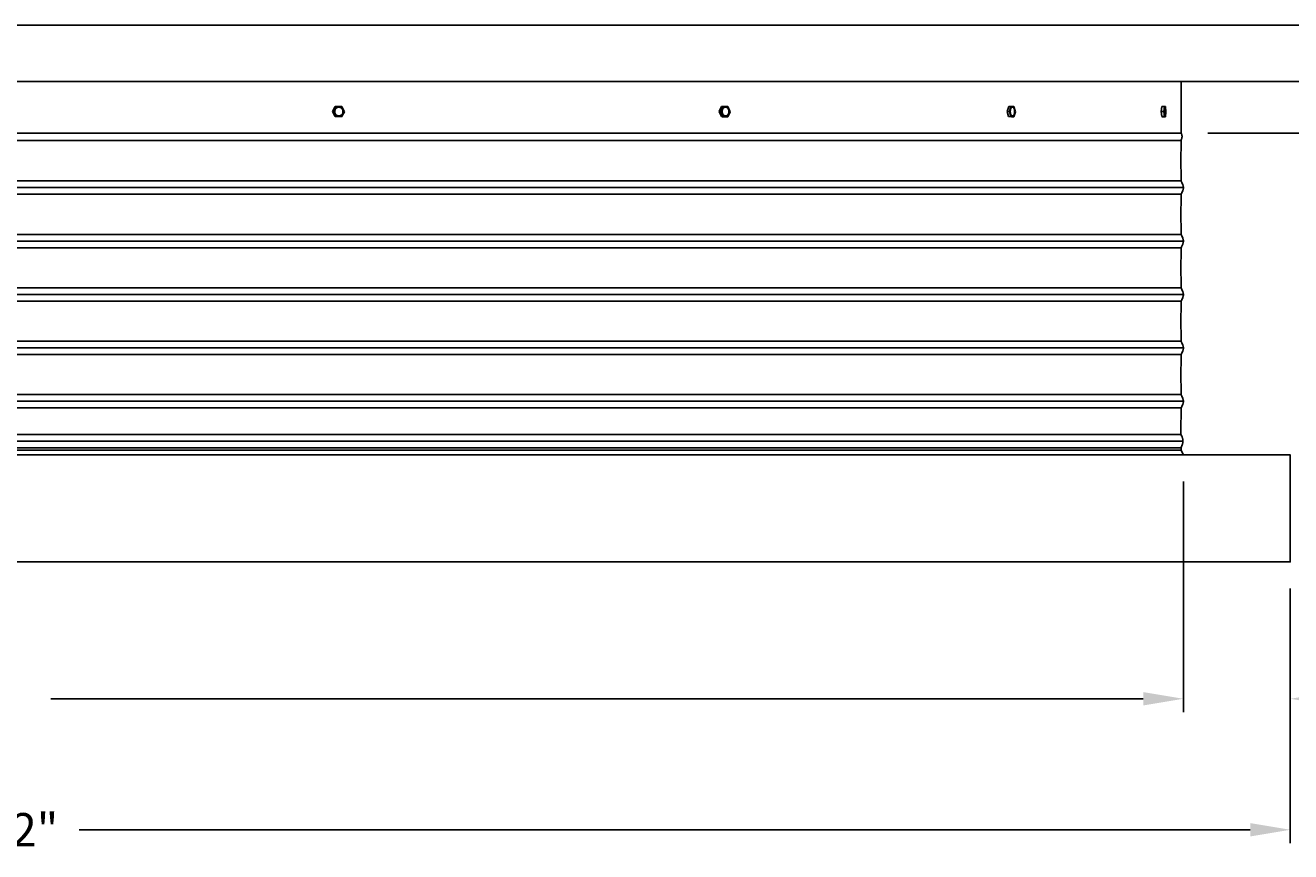
# Model space of a CAD drawing. Units: inches. Extents: x -23 to 158, y -7 to 26.
# Drawn here: x 122 to 146, y -7 to 8 of the extents above; entities that cross this region are included whole.
import ezdxf

# ---------------------------------------------------------------- set-up
doc = ezdxf.new("R2010")
doc.units = ezdxf.units.IN
doc.header["$MEASUREMENT"] = 0
doc.layers.add('Aura Vent', color=250, linetype='Continuous')
doc.layers.add('Dimension (ANSI)', color=5, linetype='Continuous')
doc.styles.add('Arial', font='arial.ttf')
doc.dimstyles.new('Dimensions', dxfattribs={"dimtxt": 0.15625, "dimasz": 0.1875, "dimexe": 0.0625, "dimexo": 0.125, "dimgap": 0.09, "dimtad": 0, "dimtih": 1, "dimtoh": 1, "dimzin": 0, "dimdsep": 46, "dimlunit": 5, "dimtxsty": 'Arial', "dimcen": 0, "dimadec": 0, "dimazin": 0, "dimtfac": 1, "dimtofl": 0, "dimtmove": 0, "dimatfit": 3, "dimfxl": 1, "dimfrac": 2, "dimtolj": 1, "dimtzin": 0, "dimarcsym": 0})

# ---------------------------------------------------------------- blocks, each defined once
blk = doc.blocks.new('*D12')
at = {"layer": 'Defpoints', "color": 0, "transparency": 16777216}
for p in [(143.923, 24.083), (150.645, 24.083), (143.918, 6.067)]:
    blk.add_point(p, dxfattribs=at)
at = {"layer": 'Dimension (ANSI)', "color": 0, "lineweight": -2, "transparency": 16777216}
for p, q in [((144.423, 24.083), (150.895, 24.083)), ((150.645, 23.333), (150.645, 16.796)), ((150.645, 6.817), (150.645, 13.354)), ((144.418, 6.067), (150.895, 6.067))]:
    blk.add_line(p, q, dxfattribs=at)
at = {"layer": 'Dimension (ANSI)', "color": 0, "transparency": 16777216}
for points in [[(150.52, 23.333), (150.77, 23.333), (150.645, 24.083)], [(150.52, 6.817), (150.77, 6.817), (150.645, 6.067)]]:
    blk.add_solid(points, dxfattribs=at)
at = {"layer": 'Dimension (ANSI)', "color": 0, "transparency": 16777216, "insert": (150.645, 15.075), "char_height": 0.625, "attachment_point": 5, "style": 'Arial'}
blk.add_mtext('\\A1;Head\\PHeight\\P18"', dxfattribs=at)
blk = doc.blocks.new('*D13')
at = {"layer": 'Defpoints', "color": 0, "transparency": 16777216}
for p in [(143.918, 6.067), (145.961, 0.044), (150.645, 0.044)]:
    blk.add_point(p, dxfattribs=at)
at = {"layer": 'Dimension (ANSI)', "color": 0, "lineweight": -2, "transparency": 16777216}
for p, q in [((144.418, 6.067), (150.895, 6.067)), ((150.645, 5.317), (150.645, 4.782)), ((150.645, 0.794), (150.645, 1.33)), ((146.461, 0.044), (150.895, 0.044))]:
    blk.add_line(p, q, dxfattribs=at)
at = {"layer": 'Dimension (ANSI)', "color": 0, "transparency": 16777216}
for points in [[(150.52, 5.317), (150.77, 5.317), (150.645, 6.067)], [(150.52, 0.794), (150.77, 0.794), (150.645, 0.044)]]:
    blk.add_solid(points, dxfattribs=at)
at = {"layer": 'Dimension (ANSI)', "color": 0, "transparency": 16777216, "insert": (150.645, 3.056), "char_height": 0.625, "attachment_point": 5, "style": 'Arial'}
blk.add_mtext('\\A1;Collar\\PHeight\\P6"', dxfattribs=at)
blk = doc.blocks.new('*D14')
at = {"layer": 'Defpoints', "color": 0, "transparency": 16777216}
for p in [(143.923, 24.083), (156.447, 24.083), (145.961, -1.96)]:
    blk.add_point(p, dxfattribs=at)
at = {"layer": 'Dimension (ANSI)', "color": 0, "lineweight": -2, "transparency": 16777216}
for p, q in [((144.423, 24.083), (156.697, 24.083)), ((156.447, 23.333), (156.447, 12.788)), ((156.447, -1.21), (156.447, 9.335)), ((146.461, -1.96), (156.697, -1.96))]:
    blk.add_line(p, q, dxfattribs=at)
at = {"layer": 'Dimension (ANSI)', "color": 0, "transparency": 16777216}
for points in [[(156.322, 23.333), (156.572, 23.333), (156.447, 24.083)], [(156.322, -1.21), (156.572, -1.21), (156.447, -1.96)]]:
    blk.add_solid(points, dxfattribs=at)
at = {"layer": 'Dimension (ANSI)', "color": 0, "transparency": 16777216, "insert": (156.447, 11.061), "char_height": 0.625, "attachment_point": 5, "style": 'Arial'}
blk.add_mtext('\\A1;Overall\\PHeight\\P26"', dxfattribs=at)
blk = doc.blocks.new('*D36')
at = {"layer": 'Defpoints', "color": 0, "transparency": 16777216}
for p in [(143.961, 0.044), (145.961, -1.958), (143.961, -4.521)]:
    blk.add_point(p, dxfattribs=at)
at = {"layer": 'Dimension (ANSI)', "color": 0, "lineweight": -2, "transparency": 16777216}
for p, q in [((143.961, -0.456), (143.961, -4.771)), ((145.961, -2.458), (145.961, -4.771)), ((143.211, -4.521), (142.461, -4.521)), ((146.711, -4.521), (147.461, -4.521))]:
    blk.add_line(p, q, dxfattribs=at)
at = {"layer": 'Dimension (ANSI)', "color": 0, "transparency": 16777216}
for points in [[(143.211, -4.396), (143.211, -4.646), (143.961, -4.521)], [(146.711, -4.396), (146.711, -4.646), (145.961, -4.521)]]:
    blk.add_solid(points, dxfattribs=at)
at = {"layer": 'Dimension (ANSI)', "color": 0, "transparency": 16777216, "insert": (150.055, -4.521), "char_height": 0.625, "width": 4.6875, "attachment_point": 5, "style": 'Arial'}
blk.add_mtext('\\A1;Flashing  2"', dxfattribs=at)
blk = doc.blocks.new('*D37')
at = {"layer": 'Defpoints', "color": 0, "transparency": 16777216}
for p in [(95.876, 0.044), (143.961, 0.044), (143.961, -4.521)]:
    blk.add_point(p, dxfattribs=at)
at = {"layer": 'Dimension (ANSI)', "color": 0, "lineweight": -2, "transparency": 16777216}
for p, q in [((95.876, -0.456), (95.876, -4.771)), ((143.961, -0.456), (143.961, -4.771)), ((96.626, -4.521), (117.066, -4.521)), ((143.211, -4.521), (122.771, -4.521))]:
    blk.add_line(p, q, dxfattribs=at)
at = {"layer": 'Dimension (ANSI)', "color": 0, "transparency": 16777216}
for points in [[(96.626, -4.396), (96.626, -4.646), (95.876, -4.521)], [(143.211, -4.396), (143.211, -4.646), (143.961, -4.521)]]:
    blk.add_solid(points, dxfattribs=at)
at = {"layer": 'Dimension (ANSI)', "color": 0, "transparency": 16777216, "insert": (119.918, -4.521), "char_height": 0.625, "width": 5.10097, "attachment_point": 5, "style": 'Arial'}
blk.add_mtext('\\A1;Opening  48"', dxfattribs=at)
blk = doc.blocks.new('*D38')
at = {"layer": 'Defpoints', "color": 0, "transparency": 16777216}
for p in [(93.876, -1.96), (145.961, -1.96), (145.961, -6.972)]:
    blk.add_point(p, dxfattribs=at)
at = {"layer": 'Dimension (ANSI)', "color": 0, "lineweight": -2, "transparency": 16777216}
for p, q in [((93.876, -2.46), (93.876, -7.222)), ((145.961, -2.46), (145.961, -7.222)), ((94.626, -6.972), (116.535, -6.972)), ((145.211, -6.972), (123.302, -6.972))]:
    blk.add_line(p, q, dxfattribs=at)
at = {"layer": 'Dimension (ANSI)', "color": 0, "transparency": 16777216}
for points in [[(94.626, -6.847), (94.626, -7.097), (93.876, -6.972)], [(145.211, -6.847), (145.211, -7.097), (145.961, -6.972)]]:
    blk.add_solid(points, dxfattribs=at)
at = {"layer": 'Dimension (ANSI)', "color": 0, "transparency": 16777216, "insert": (119.919, -6.972), "char_height": 0.625, "width": 6.18994, "attachment_point": 5, "style": 'Arial'}
blk.add_mtext('\\A1;CMF Width  52"', dxfattribs=at)

msp = doc.modelspace()

# ---------------------------------------------------------------- linework, layer by layer
at = {"layer": 'Aura Vent'}
for p, q in [((143.953, 0.302), (95.882, 0.302)), ((143.916, 0.427), (95.919, 0.427)), ((143.919, 0.177), (95.916, 0.177)), ((143.918, 0.132), (95.917, 0.132))]:
    msp.add_line(p, q, dxfattribs=at)
for points in [[(92.943, 8.083), (146.892, 8.083)], [(95.917, 7.029), (146.865, 7.029)], [(143.917, 6.067), (143.917, 7.029)], [(128.038, 6.471), (128.092, 6.565)], [(128.056, 6.471), (128.038, 6.471)], [(128.088, 6.374), (128.038, 6.471)], [(128.056, 6.472), (128.109, 6.565)], [(128.105, 6.374), (128.056, 6.471)], [(128.11, 6.566), (128.092, 6.565)], [(128.11, 6.566), (128.213, 6.563)], [(128.263, 6.465), (128.209, 6.371)], [(128.213, 6.563), (128.263, 6.465)], [(135.277, 6.471), (135.321, 6.565)], [(135.31, 6.471), (135.277, 6.471)], [(135.318, 6.374), (135.277, 6.471)], [(135.31, 6.471), (135.353, 6.566)], [(135.35, 6.374), (135.31, 6.471)], [(135.353, 6.566), (135.321, 6.565)], [(135.353, 6.566), (135.438, 6.563)], [(135.478, 6.465), (135.435, 6.371)], [(135.438, 6.563), (135.478, 6.465)], [(140.664, 6.471), (140.692, 6.565)], [(140.707, 6.471), (140.664, 6.471)], [(140.691, 6.374), (140.664, 6.471)], [(140.735, 6.566), (140.692, 6.565)], [(140.707, 6.472), (140.735, 6.565)], [(140.734, 6.374), (140.707, 6.471)], [(140.735, 6.566), (140.79, 6.563)], [(140.817, 6.465), (140.789, 6.371)], [(140.79, 6.563), (140.817, 6.465)], [(143.548, 6.471), (143.557, 6.565)], [(143.558, 6.374), (143.548, 6.471)], [(143.597, 6.471), (143.548, 6.471)], [(143.607, 6.566), (143.557, 6.565)], [(143.597, 6.471), (143.607, 6.566)], [(143.607, 6.374), (143.597, 6.471)], [(143.607, 6.566), (143.625, 6.563)], [(143.625, 6.563), (143.635, 6.465)], [(143.635, 6.465), (143.626, 6.371)], [(128.105, 6.374), (128.088, 6.374)], [(128.209, 6.371), (128.105, 6.374)], [(128.178, 6.389), (128.18, 6.39), (128.181, 6.39)], [(135.35, 6.374), (135.318, 6.374)], [(135.402, 6.371), (135.333, 6.373)], [(135.435, 6.371), (135.35, 6.374)], [(135.396, 6.387), (135.397, 6.387), (135.398, 6.387), (135.4, 6.387), (135.401, 6.387)], [(135.435, 6.371), (135.402, 6.371)], [(140.734, 6.374), (140.691, 6.374)], [(140.745, 6.371), (140.691, 6.374)], [(140.789, 6.371), (140.734, 6.374)], [(140.789, 6.371), (140.745, 6.371)], [(143.607, 6.374), (143.558, 6.374)], [(143.576, 6.371), (143.56, 6.373)], [(143.626, 6.371), (143.576, 6.371)], [(143.626, 6.371), (143.607, 6.374)], [(143.917, 6.067), (119.918, 6.067)], [(143.919, 5.93), (119.918, 5.93)], [(143.962, 1.04), (143.962, 1.042), (143.962, 1.044), (143.962, 1.046), (143.962, 1.048), (143.962, 1.05), (143.962, 1.052), (143.961, 1.054), (143.961, 1.056), (143.961, 1.058), (143.961, 1.06), (143.96, 1.063), (143.96, 1.065), (143.959, 1.069), (143.957, 1.074), (143.956, 1.078), (143.954, 1.083), (143.953, 1.088), (143.949, 1.098), (143.931, 1.141), (143.927, 1.151), (143.925, 1.156), (143.924, 1.16), (143.923, 1.162), (143.922, 1.165), (143.922, 1.167), (143.921, 1.169), (143.92, 1.172), (143.92, 1.175), (143.919, 1.178), (143.919, 1.182), (143.919, 1.186), (143.918, 1.19), (143.918, 1.201), (143.917, 1.232), (143.916, 1.544), (143.917, 1.856), (143.918, 1.887), (143.918, 1.898), (143.919, 1.902), (143.919, 1.906), (143.919, 1.91), (143.92, 1.913), (143.92, 1.916), (143.921, 1.919), (143.922, 1.921), (143.922, 1.923), (143.923, 1.926), (143.924, 1.928), (143.925, 1.932), (143.927, 1.937), (143.931, 1.947), (143.949, 1.99), (143.953, 2), (143.954, 2.005), (143.956, 2.01), (143.957, 2.014), (143.959, 2.019), (143.96, 2.023), (143.96, 2.025), (143.961, 2.028), (143.961, 2.03), (143.961, 2.032), (143.961, 2.034), (143.962, 2.036), (143.962, 2.038), (143.962, 2.04), (143.962, 2.042), (143.962, 2.044), (143.962, 2.046), (143.962, 2.048), (143.962, 2.05), (143.962, 2.052), (143.961, 2.054), (143.961, 2.056), (143.961, 2.058), (143.961, 2.06), (143.96, 2.063), (143.96, 2.065), (143.959, 2.069), (143.957, 2.074), (143.956, 2.078), (143.954, 2.083), (143.953, 2.088), (143.949, 2.098), (143.931, 2.141), (143.927, 2.151), (143.925, 2.156), (143.924, 2.16), (143.923, 2.162), (143.922, 2.165), (143.922, 2.167), (143.921, 2.169), (143.92, 2.172), (143.92, 2.175), (143.919, 2.178), (143.919, 2.182), (143.919, 2.186), (143.918, 2.19), (143.918, 2.201), (143.917, 2.232), (143.916, 2.544), (143.917, 2.856), (143.918, 2.887), (143.918, 2.898), (143.919, 2.902), (143.919, 2.906), (143.919, 2.91), (143.92, 2.913), (143.92, 2.916), (143.921, 2.919), (143.922, 2.921), (143.922, 2.923), (143.923, 2.926), (143.924, 2.928), (143.925, 2.932), (143.927, 2.937), (143.931, 2.947), (143.949, 2.99), (143.953, 3), (143.954, 3.005), (143.956, 3.01), (143.957, 3.014), (143.959, 3.019), (143.96, 3.023), (143.96, 3.025), (143.961, 3.028), (143.961, 3.03), (143.961, 3.032), (143.961, 3.034), (143.962, 3.036), (143.962, 3.038), (143.962, 3.04), (143.962, 3.042), (143.962, 3.044), (143.962, 3.046), (143.962, 3.048), (143.962, 3.05), (143.962, 3.052), (143.961, 3.054), (143.961, 3.056), (143.961, 3.058), (143.961, 3.06), (143.96, 3.063), (143.96, 3.065), (143.959, 3.069), (143.957, 3.074), (143.956, 3.078), (143.954, 3.083), (143.953, 3.088), (143.949, 3.098), (143.931, 3.141), (143.927, 3.151), (143.925, 3.156), (143.924, 3.16), (143.923, 3.162), (143.922, 3.165), (143.922, 3.167), (143.921, 3.169), (143.92, 3.172), (143.92, 3.175), (143.919, 3.178), (143.919, 3.182), (143.919, 3.186), (143.918, 3.19), (143.918, 3.201), (143.917, 3.232), (143.916, 3.544), (143.917, 3.856), (143.918, 3.887), (143.918, 3.898), (143.919, 3.902), (143.919, 3.906), (143.919, 3.91), (143.92, 3.913), (143.92, 3.916), (143.921, 3.919), (143.922, 3.921), (143.922, 3.923), (143.923, 3.926), (143.924, 3.928), (143.925, 3.932), (143.927, 3.937), (143.931, 3.947), (143.949, 3.99), (143.953, 4), (143.954, 4.005), (143.956, 4.01), (143.957, 4.014), (143.959, 4.019), (143.96, 4.023), (143.96, 4.025), (143.961, 4.028), (143.961, 4.03), (143.961, 4.032), (143.961, 4.034), (143.962, 4.036), (143.962, 4.038), (143.962, 4.04), (143.962, 4.042), (143.962, 4.044), (143.962, 4.046), (143.962, 4.048), (143.962, 4.05), (143.962, 4.052), (143.961, 4.054), (143.961, 4.056), (143.961, 4.058), (143.961, 4.06), (143.96, 4.063), (143.96, 4.065), (143.959, 4.069), (143.957, 4.074), (143.956, 4.078), (143.954, 4.083), (143.953, 4.088), (143.949, 4.098), (143.931, 4.141), (143.927, 4.151), (143.925, 4.156), (143.924, 4.16), (143.923, 4.162), (143.922, 4.165), (143.922, 4.167), (143.921, 4.169), (143.92, 4.172), (143.92, 4.175), (143.919, 4.178), (143.919, 4.182), (143.919, 4.186), (143.918, 4.19), (143.918, 4.201), (143.917, 4.232), (143.916, 4.544), (143.917, 4.856), (143.918, 4.887), (143.918, 4.898), (143.919, 4.902), (143.919, 4.906), (143.919, 4.91), (143.92, 4.913), (143.92, 4.916), (143.921, 4.919), (143.922, 4.921), (143.922, 4.923), (143.923, 4.926), (143.924, 4.928), (143.925, 4.932), (143.927, 4.937), (143.931, 4.947), (143.949, 4.99), (143.953, 5), (143.954, 5.005), (143.956, 5.01), (143.957, 5.014), (143.959, 5.019), (143.96, 5.023), (143.96, 5.025), (143.961, 5.028), (143.961, 5.03), (143.961, 5.032), (143.961, 5.034), (143.962, 5.036), (143.962, 5.038), (143.962, 5.04), (143.962, 5.042), (143.962, 5.044), (143.962, 5.046), (143.962, 5.048), (143.962, 5.05), (143.962, 5.052), (143.961, 5.054), (143.961, 5.056), (143.961, 5.058), (143.961, 5.06), (143.96, 5.063), (143.96, 5.065), (143.959, 5.069), (143.957, 5.074), (143.956, 5.078), (143.954, 5.083), (143.953, 5.088), (143.949, 5.098), (143.931, 5.141), (143.927, 5.151), (143.925, 5.156), (143.924, 5.16), (143.923, 5.162), (143.922, 5.165), (143.922, 5.167), (143.921, 5.169), (143.92, 5.172), (143.92, 5.175), (143.919, 5.178), (143.919, 5.182), (143.919, 5.186), (143.918, 5.19), (143.918, 5.201), (143.917, 5.232), (143.916, 5.544), (143.916, 5.564), (143.917, 5.876), (143.918, 5.907), (143.918, 5.918), (143.919, 5.922), (143.919, 5.927), (143.919, 5.93), (143.92, 5.933), (143.92, 5.936), (143.921, 5.939), (143.922, 5.941), (143.922, 5.944), (143.923, 5.946), (143.924, 5.948), (143.928, 5.959), (143.93, 5.965), (143.931, 5.968), (143.932, 5.971), (143.933, 5.974), (143.934, 5.977), (143.934, 5.98), (143.935, 5.983), (143.935, 5.987), (143.936, 5.99), (143.936, 5.991), (143.936, 5.993), (143.936, 5.995), (143.936, 5.997), (143.936, 5.998), (143.936, 6), (143.936, 6.002), (143.936, 6.004), (143.936, 6.006), (143.936, 6.007), (143.936, 6.009), (143.936, 6.011), (143.936, 6.013), (143.935, 6.015), (143.935, 6.017), (143.935, 6.019), (143.934, 6.023), (143.933, 6.028), (143.932, 6.032), (143.93, 6.037), (143.929, 6.041), (143.927, 6.046), (143.925, 6.051), (143.923, 6.056), (143.92, 6.062), (143.917, 6.067)], [(143.962, 5.046), (95.873, 5.046)], [(143.921, 5.171), (95.914, 5.171)], [(143.922, 4.921), (95.913, 4.921)], [(143.962, 4.046), (95.873, 4.046)], [(143.921, 4.171), (95.914, 4.171)], [(143.922, 3.921), (95.913, 3.921)], [(143.921, 3.171), (95.914, 3.171)], [(143.962, 3.046), (95.873, 3.046)], [(143.922, 2.921), (95.913, 2.921)], [(143.921, 2.171), (95.914, 2.171)], [(143.962, 2.046), (95.873, 2.046)], [(143.922, 1.921), (95.913, 1.921)], [(143.962, 1.046), (95.873, 1.046)], [(143.921, 1.171), (95.914, 1.171)], [(143.96, 0.048), (143.919, 0.129), (143.919, 0.13), (143.919, 0.13), (143.918, 0.131), (143.918, 0.131), (143.918, 0.132), (143.918, 0.132), (143.918, 0.133), (143.918, 0.133), (143.918, 0.133), (143.918, 0.134), (143.918, 0.134), (143.918, 0.134), (143.918, 0.134), (143.918, 0.134), (143.918, 0.135), (143.918, 0.135), (143.917, 0.135), (143.917, 0.136), (143.917, 0.137), (143.917, 0.163), (143.918, 0.167), (143.918, 0.168), (143.918, 0.17), (143.918, 0.17), (143.918, 0.171), (143.918, 0.172), (143.918, 0.173), (143.918, 0.173), (143.918, 0.174), (143.918, 0.174), (143.919, 0.175), (143.919, 0.176), (143.919, 0.177), (143.92, 0.179), (143.938, 0.23), (143.943, 0.243), (143.944, 0.25), (143.946, 0.257), (143.948, 0.263), (143.949, 0.269), (143.95, 0.275), (143.951, 0.282), (143.952, 0.288), (143.953, 0.291), (143.953, 0.294), (143.953, 0.297), (143.953, 0.301), (143.953, 0.304), (143.953, 0.307), (143.953, 0.31), (143.953, 0.314), (143.953, 0.317), (143.953, 0.32), (143.952, 0.323), (143.952, 0.327), (143.952, 0.33), (143.951, 0.333), (143.95, 0.336), (143.95, 0.339), (143.948, 0.346), (143.947, 0.352), (143.945, 0.358), (143.943, 0.364), (143.941, 0.37), (143.938, 0.376), (143.936, 0.382), (143.932, 0.391), (143.922, 0.41), (143.918, 0.42), (143.917, 0.421), (143.917, 0.422), (143.917, 0.422), (143.917, 0.423), (143.917, 0.423), (143.916, 0.424), (143.916, 0.424), (143.916, 0.425), (143.916, 0.425), (143.916, 0.425), (143.916, 0.426), (143.916, 0.426), (143.916, 0.426), (143.916, 0.426), (143.916, 0.427), (143.916, 0.428), (143.916, 0.429), (143.916, 0.544), (143.917, 0.856), (143.918, 0.887), (143.918, 0.898), (143.919, 0.902), (143.919, 0.906), (143.919, 0.91), (143.92, 0.913), (143.92, 0.916), (143.921, 0.919), (143.922, 0.921), (143.922, 0.923), (143.923, 0.926), (143.924, 0.928), (143.925, 0.932), (143.927, 0.937), (143.931, 0.947), (143.949, 0.99), (143.953, 1), (143.954, 1.005), (143.956, 1.01), (143.957, 1.014), (143.959, 1.019), (143.96, 1.023), (143.96, 1.025), (143.961, 1.028), (143.961, 1.03), (143.961, 1.032), (143.961, 1.034), (143.962, 1.036), (143.962, 1.038), (143.962, 1.04), (143.962, 1.04)], [(143.922, 0.921), (95.913, 0.921)]]:
    msp.add_lwpolyline(points, dxfattribs=at)
for points in [[(128.083, 6.461), (128.082, 6.463), (128.082, 6.465), (128.082, 6.467), (128.082, 6.469), (128.082, 6.47), (128.082, 6.472), (128.082, 6.474), (128.082, 6.476), (128.082, 6.478), (128.083, 6.48), (128.083, 6.482), (128.083, 6.484), (128.084, 6.485), (128.084, 6.487), (128.084, 6.489), (128.085, 6.491), (128.085, 6.493), (128.086, 6.495), (128.087, 6.497), (128.087, 6.499), (128.088, 6.501), (128.089, 6.503), (128.09, 6.504), (128.091, 6.506), (128.091, 6.508), (128.092, 6.51), (128.093, 6.512), (128.095, 6.513), (128.096, 6.515), (128.097, 6.517), (128.098, 6.519), (128.099, 6.52), (128.101, 6.522), (128.102, 6.523), (128.103, 6.525), (128.105, 6.526), (128.106, 6.528), (128.108, 6.529), (128.109, 6.531), (128.111, 6.532), (128.112, 6.533), (128.114, 6.534), (128.116, 6.536), (128.117, 6.537), (128.119, 6.538), (128.121, 6.539), (128.122, 6.54), (128.124, 6.541), (128.126, 6.542), (128.128, 6.543), (128.129, 6.544), (128.131, 6.544), (128.133, 6.545), (128.135, 6.546), (128.136, 6.546), (128.138, 6.547), (128.14, 6.548), (128.142, 6.548), (128.144, 6.549), (128.145, 6.549), (128.147, 6.549), (128.149, 6.55), (128.151, 6.55), (128.153, 6.55), (128.154, 6.55), (128.156, 6.55), (128.158, 6.55), (128.16, 6.55), (128.162, 6.55), (128.164, 6.55), (128.166, 6.55), (128.168, 6.55), (128.17, 6.549), (128.172, 6.549), (128.174, 6.549), (128.176, 6.548), (128.178, 6.548), (128.179, 6.547), (128.181, 6.547), (128.183, 6.546), (128.185, 6.545), (128.187, 6.545), (128.189, 6.544), (128.19, 6.543), (128.192, 6.542), (128.194, 6.541), (128.196, 6.54), (128.197, 6.539), (128.199, 6.538), (128.201, 6.537), (128.202, 6.536), (128.204, 6.535), (128.205, 6.534), (128.207, 6.533), (128.208, 6.531), (128.21, 6.53), (128.211, 6.529), (128.213, 6.528), (128.214, 6.526), (128.215, 6.525), (128.217, 6.523), (128.218, 6.522), (128.219, 6.52), (128.22, 6.519), (128.221, 6.517), (128.223, 6.516), (128.224, 6.514), (128.225, 6.512), (128.226, 6.511), (128.227, 6.509), (128.228, 6.507), (128.228, 6.505), (128.229, 6.504), (128.23, 6.502), (128.231, 6.5), (128.231, 6.498), (128.232, 6.496), (128.233, 6.494), (128.233, 6.493), (128.234, 6.491), (128.234, 6.489), (128.235, 6.487), (128.235, 6.485), (128.235, 6.483), (128.236, 6.481), (128.236, 6.479), (128.236, 6.477), (128.236, 6.475), (128.236, 6.474), (128.236, 6.472), (128.236, 6.47), (128.236, 6.468), (128.237, 6.466), (128.236, 6.465), (128.236, 6.463), (128.236, 6.461), (128.236, 6.459), (128.236, 6.457), (128.236, 6.455), (128.235, 6.453), (128.235, 6.451), (128.235, 6.449), (128.234, 6.448), (128.234, 6.446), (128.233, 6.444), (128.233, 6.442), (128.232, 6.44), (128.231, 6.438), (128.231, 6.436), (128.23, 6.434), (128.229, 6.432), (128.228, 6.431), (128.227, 6.429), (128.226, 6.427), (128.225, 6.425), (128.224, 6.423), (128.223, 6.422), (128.222, 6.42), (128.221, 6.418), (128.219, 6.417), (128.218, 6.415), (128.217, 6.414), (128.215, 6.412), (128.214, 6.411), (128.212, 6.409), (128.211, 6.408), (128.209, 6.406), (128.208, 6.405), (128.206, 6.404), (128.205, 6.402), (128.203, 6.401), (128.201, 6.4), (128.2, 6.399), (128.198, 6.398), (128.196, 6.397), (128.195, 6.396), (128.193, 6.395), (128.191, 6.394), (128.189, 6.393), (128.188, 6.392), (128.186, 6.392), (128.184, 6.391), (128.182, 6.39), (128.18, 6.39), (128.179, 6.389), (128.177, 6.389), (128.175, 6.388), (128.173, 6.388), (128.171, 6.387), (128.17, 6.387), (128.168, 6.387), (128.166, 6.387), (128.164, 6.387), (128.162, 6.387), (128.16, 6.387), (128.158, 6.387), (128.157, 6.387), (128.155, 6.387), (128.153, 6.387), (128.151, 6.387), (128.149, 6.388), (128.147, 6.388), (128.145, 6.388), (128.143, 6.389), (128.141, 6.389), (128.139, 6.39), (128.137, 6.39), (128.135, 6.391), (128.134, 6.392), (128.132, 6.392), (128.13, 6.393), (128.128, 6.394), (128.126, 6.395), (128.125, 6.396), (128.123, 6.397), (128.121, 6.398), (128.12, 6.399), (128.118, 6.4), (128.116, 6.401), (128.115, 6.402), (128.113, 6.403), (128.112, 6.404), (128.11, 6.405), (128.109, 6.407), (128.107, 6.408), (128.106, 6.409), (128.105, 6.411), (128.103, 6.412), (128.102, 6.413), (128.101, 6.415), (128.1, 6.416), (128.098, 6.418), (128.097, 6.42), (128.096, 6.421), (128.095, 6.423), (128.094, 6.424), (128.093, 6.426), (128.092, 6.428), (128.091, 6.43), (128.09, 6.431), (128.089, 6.433), (128.089, 6.435), (128.088, 6.437), (128.087, 6.439), (128.087, 6.441), (128.086, 6.442), (128.085, 6.444), (128.085, 6.446), (128.084, 6.448), (128.084, 6.45), (128.084, 6.452), (128.083, 6.454), (128.083, 6.456), (128.083, 6.458), (128.083, 6.46)], [(135.332, 6.461), (135.332, 6.465), (135.331, 6.469), (135.331, 6.471), (135.332, 6.473), (135.332, 6.474), (135.332, 6.476), (135.332, 6.478), (135.332, 6.48), (135.332, 6.482), (135.333, 6.484), (135.333, 6.486), (135.333, 6.488), (135.334, 6.49), (135.334, 6.492), (135.334, 6.494), (135.335, 6.496), (135.335, 6.498), (135.336, 6.5), (135.337, 6.502), (135.337, 6.504), (135.338, 6.505), (135.339, 6.507), (135.34, 6.509), (135.34, 6.511), (135.341, 6.513), (135.342, 6.515), (135.343, 6.516), (135.344, 6.518), (135.345, 6.52), (135.346, 6.521), (135.347, 6.523), (135.348, 6.524), (135.349, 6.526), (135.35, 6.527), (135.352, 6.529), (135.353, 6.53), (135.354, 6.532), (135.355, 6.533), (135.356, 6.534), (135.358, 6.536), (135.359, 6.537), (135.36, 6.538), (135.362, 6.539), (135.363, 6.54), (135.364, 6.541), (135.366, 6.542), (135.367, 6.543), (135.369, 6.544), (135.37, 6.544), (135.371, 6.545), (135.373, 6.546), (135.374, 6.546), (135.376, 6.547), (135.377, 6.548), (135.379, 6.548), (135.38, 6.548), (135.381, 6.549), (135.383, 6.549), (135.384, 6.55), (135.386, 6.55), (135.387, 6.55), (135.388, 6.55), (135.39, 6.55), (135.391, 6.55), (135.393, 6.55), (135.394, 6.55), (135.395, 6.55), (135.397, 6.55), (135.398, 6.55), (135.4, 6.55), (135.401, 6.55), (135.403, 6.55), (135.404, 6.549), (135.406, 6.549), (135.407, 6.549), (135.409, 6.548), (135.41, 6.548), (135.412, 6.547), (135.413, 6.546), (135.415, 6.546), (135.416, 6.545), (135.418, 6.544), (135.419, 6.543), (135.421, 6.543), (135.422, 6.542), (135.423, 6.541), (135.425, 6.54), (135.426, 6.539), (135.428, 6.538), (135.429, 6.536), (135.43, 6.535), (135.432, 6.534), (135.433, 6.533), (135.434, 6.531), (135.435, 6.53), (135.437, 6.528), (135.438, 6.527), (135.439, 6.525), (135.44, 6.524), (135.441, 6.522), (135.442, 6.521), (135.443, 6.519), (135.444, 6.517), (135.445, 6.516), (135.446, 6.514), (135.447, 6.512), (135.448, 6.51), (135.449, 6.509), (135.449, 6.507), (135.45, 6.505), (135.451, 6.503), (135.451, 6.501), (135.452, 6.5), (135.453, 6.498), (135.453, 6.496), (135.454, 6.494), (135.454, 6.492), (135.454, 6.49), (135.455, 6.488), (135.455, 6.486), (135.455, 6.485), (135.456, 6.483), (135.456, 6.481), (135.456, 6.479), (135.457, 6.475), (135.457, 6.472), (135.457, 6.468), (135.457, 6.466), (135.457, 6.464), (135.457, 6.462), (135.457, 6.46), (135.456, 6.459), (135.456, 6.457), (135.456, 6.455), (135.456, 6.453), (135.455, 6.451), (135.455, 6.449), (135.455, 6.447), (135.454, 6.445), (135.454, 6.443), (135.453, 6.441), (135.453, 6.439), (135.452, 6.437), (135.452, 6.435), (135.451, 6.433), (135.45, 6.431), (135.45, 6.43), (135.449, 6.428), (135.448, 6.426), (135.447, 6.424), (135.446, 6.422), (135.445, 6.421), (135.444, 6.419), (135.443, 6.417), (135.442, 6.416), (135.441, 6.414), (135.44, 6.412), (135.439, 6.411), (135.438, 6.409), (135.437, 6.408), (135.436, 6.407), (135.434, 6.405), (135.433, 6.404), (135.432, 6.403), (135.431, 6.401), (135.429, 6.4), (135.428, 6.399), (135.427, 6.398), (135.425, 6.397), (135.424, 6.396), (135.422, 6.395), (135.421, 6.394), (135.42, 6.393), (135.418, 6.392), (135.417, 6.392), (135.415, 6.391), (135.414, 6.39), (135.413, 6.39), (135.411, 6.389), (135.41, 6.389), (135.408, 6.388), (135.407, 6.388), (135.405, 6.388), (135.404, 6.387), (135.403, 6.387), (135.401, 6.387), (135.4, 6.387), (135.399, 6.387), (135.397, 6.386), (135.396, 6.386), (135.394, 6.386), (135.393, 6.386), (135.391, 6.386), (135.39, 6.387), (135.388, 6.387), (135.387, 6.387), (135.385, 6.387), (135.384, 6.388), (135.383, 6.388), (135.381, 6.388), (135.38, 6.389), (135.378, 6.389), (135.377, 6.39), (135.375, 6.39), (135.374, 6.391), (135.372, 6.392), (135.371, 6.393), (135.369, 6.393), (135.368, 6.394), (135.366, 6.395), (135.365, 6.396), (135.363, 6.397), (135.362, 6.398), (135.361, 6.399), (135.359, 6.401), (135.358, 6.402), (135.357, 6.403), (135.355, 6.404), (135.354, 6.406), (135.353, 6.407), (135.352, 6.408), (135.35, 6.41), (135.349, 6.411), (135.348, 6.413), (135.347, 6.415), (135.346, 6.416), (135.345, 6.418), (135.344, 6.419), (135.343, 6.421), (135.342, 6.423), (135.341, 6.425), (135.341, 6.426), (135.34, 6.428), (135.339, 6.43), (135.338, 6.432), (135.338, 6.434), (135.337, 6.435), (135.336, 6.437), (135.336, 6.439), (135.335, 6.441), (135.335, 6.443), (135.334, 6.445), (135.334, 6.447), (135.333, 6.449), (135.333, 6.45), (135.333, 6.452), (135.333, 6.454), (135.332, 6.456), (135.332, 6.458)], [(140.722, 6.461), (140.722, 6.465), (140.722, 6.469), (140.722, 6.473), (140.722, 6.476), (140.722, 6.48), (140.722, 6.484), (140.723, 6.488), (140.723, 6.492), (140.724, 6.496), (140.724, 6.5), (140.725, 6.504), (140.726, 6.507), (140.727, 6.511), (140.728, 6.515), (140.729, 6.518), (140.73, 6.52), (140.731, 6.521), (140.731, 6.523), (140.732, 6.524), (140.733, 6.526), (140.734, 6.527), (140.734, 6.529), (140.735, 6.53), (140.736, 6.532), (140.737, 6.533), (140.738, 6.534), (140.738, 6.536), (140.739, 6.537), (140.74, 6.538), (140.741, 6.539), (140.742, 6.54), (140.743, 6.541), (140.744, 6.542), (140.744, 6.543), (140.745, 6.544), (140.746, 6.544), (140.747, 6.545), (140.747, 6.545), (140.748, 6.545), (140.748, 6.546), (140.749, 6.546), (140.749, 6.546), (140.75, 6.547), (140.75, 6.547), (140.75, 6.547), (140.751, 6.548), (140.751, 6.548), (140.752, 6.548), (140.752, 6.548), (140.753, 6.548), (140.753, 6.549), (140.754, 6.549), (140.754, 6.549), (140.755, 6.549), (140.755, 6.549), (140.756, 6.55), (140.756, 6.55), (140.756, 6.55), (140.757, 6.55), (140.757, 6.55), (140.758, 6.55), (140.758, 6.55), (140.759, 6.55), (140.759, 6.55), (140.76, 6.55), (140.76, 6.55), (140.761, 6.55), (140.761, 6.55), (140.761, 6.55), (140.762, 6.55), (140.762, 6.55), (140.763, 6.55), (140.763, 6.55), (140.764, 6.55), (140.764, 6.55), (140.765, 6.55), (140.765, 6.55), (140.766, 6.55), (140.766, 6.55), (140.767, 6.55), (140.767, 6.55), (140.768, 6.55), (140.768, 6.549), (140.769, 6.549), (140.769, 6.549), (140.77, 6.549), (140.77, 6.549), (140.771, 6.549), (140.771, 6.548), (140.771, 6.548), (140.772, 6.548), (140.772, 6.548), (140.773, 6.547), (140.773, 6.547), (140.774, 6.547), (140.774, 6.546), (140.775, 6.546), (140.775, 6.546), (140.776, 6.545), (140.776, 6.545), (140.777, 6.545), (140.777, 6.544), (140.778, 6.543), (140.779, 6.543), (140.78, 6.542), (140.781, 6.541), (140.782, 6.54), (140.783, 6.539), (140.784, 6.538), (140.785, 6.536), (140.786, 6.535), (140.786, 6.534), (140.787, 6.533), (140.788, 6.531), (140.789, 6.53), (140.79, 6.528), (140.79, 6.527), (140.791, 6.525), (140.792, 6.524), (140.793, 6.522), (140.793, 6.521), (140.794, 6.519), (140.795, 6.516), (140.796, 6.512), (140.798, 6.509), (140.798, 6.505), (140.799, 6.501), (140.8, 6.498), (140.801, 6.494), (140.801, 6.49), (140.802, 6.486), (140.802, 6.483), (140.803, 6.479), (140.803, 6.475), (140.803, 6.472), (140.803, 6.468), (140.803, 6.464), (140.803, 6.46), (140.803, 6.457), (140.802, 6.453), (140.802, 6.449), (140.801, 6.445), (140.801, 6.441), (140.8, 6.437), (140.799, 6.433), (140.798, 6.43), (140.797, 6.426), (140.796, 6.422), (140.795, 6.419), (140.794, 6.417), (140.794, 6.416), (140.793, 6.414), (140.792, 6.412), (140.792, 6.411), (140.791, 6.409), (140.79, 6.408), (140.789, 6.407), (140.789, 6.405), (140.788, 6.404), (140.787, 6.403), (140.786, 6.401), (140.785, 6.4), (140.784, 6.399), (140.784, 6.398), (140.783, 6.397), (140.782, 6.396), (140.781, 6.395), (140.78, 6.394), (140.779, 6.393), (140.778, 6.392), (140.778, 6.392), (140.777, 6.392), (140.777, 6.391), (140.776, 6.391), (140.776, 6.391), (140.775, 6.39), (140.775, 6.39), (140.775, 6.39), (140.774, 6.39), (140.774, 6.389), (140.773, 6.389), (140.773, 6.389), (140.772, 6.389), (140.772, 6.388), (140.771, 6.388), (140.771, 6.388), (140.77, 6.388), (140.77, 6.388), (140.769, 6.387), (140.769, 6.387), (140.769, 6.387), (140.768, 6.387), (140.768, 6.387), (140.767, 6.387), (140.767, 6.387), (140.766, 6.387), (140.766, 6.387), (140.765, 6.387), (140.765, 6.386), (140.764, 6.386), (140.764, 6.386), (140.764, 6.386), (140.763, 6.386), (140.763, 6.386), (140.762, 6.386), (140.762, 6.386), (140.761, 6.386), (140.761, 6.386), (140.76, 6.387), (140.76, 6.387), (140.759, 6.387), (140.759, 6.387), (140.758, 6.387), (140.758, 6.387), (140.757, 6.387), (140.757, 6.387), (140.756, 6.387), (140.756, 6.388), (140.755, 6.388), (140.755, 6.388), (140.754, 6.388), (140.754, 6.388), (140.754, 6.389), (140.753, 6.389), (140.753, 6.389), (140.752, 6.389), (140.752, 6.39), (140.751, 6.39), (140.751, 6.39), (140.75, 6.39), (140.75, 6.391), (140.749, 6.391), (140.749, 6.391), (140.748, 6.392), (140.748, 6.392), (140.747, 6.393), (140.746, 6.393), (140.745, 6.394), (140.744, 6.395), (140.743, 6.396), (140.743, 6.397), (140.742, 6.398), (140.741, 6.399), (140.74, 6.401), (140.739, 6.402), (140.738, 6.403), (140.737, 6.404), (140.736, 6.406), (140.736, 6.407), (140.735, 6.408), (140.734, 6.41), (140.733, 6.411), (140.733, 6.413), (140.732, 6.415), (140.731, 6.416), (140.731, 6.418), (140.729, 6.421), (140.728, 6.425), (140.727, 6.428), (140.726, 6.432), (140.725, 6.435), (140.724, 6.439), (140.724, 6.443), (140.723, 6.447), (140.723, 6.45), (140.722, 6.454), (140.722, 6.458)], [(143.602, 6.461), (143.602, 6.476), (143.603, 6.492), (143.603, 6.5), (143.604, 6.507), (143.604, 6.515), (143.605, 6.521), (143.606, 6.527), (143.607, 6.53), (143.607, 6.533), (143.608, 6.536), (143.608, 6.538), (143.609, 6.54), (143.609, 6.541), (143.609, 6.542), (143.61, 6.543), (143.61, 6.544), (143.61, 6.544), (143.611, 6.545), (143.611, 6.546), (143.611, 6.546), (143.611, 6.547), (143.612, 6.547), (143.612, 6.547), (143.612, 6.548), (143.612, 6.548), (143.612, 6.548), (143.612, 6.548), (143.613, 6.548), (143.613, 6.549), (143.613, 6.549), (143.613, 6.549), (143.613, 6.549), (143.613, 6.549), (143.613, 6.549), (143.613, 6.55), (143.614, 6.55), (143.614, 6.55), (143.614, 6.55), (143.614, 6.55), (143.614, 6.55), (143.614, 6.55), (143.614, 6.55), (143.614, 6.55), (143.614, 6.55), (143.614, 6.55), (143.614, 6.55), (143.614, 6.55), (143.614, 6.55), (143.615, 6.55), (143.615, 6.55), (143.615, 6.55), (143.615, 6.55), (143.615, 6.55), (143.615, 6.55), (143.615, 6.55), (143.615, 6.55), (143.615, 6.55), (143.615, 6.55), (143.615, 6.55), (143.615, 6.55), (143.615, 6.55), (143.616, 6.55), (143.616, 6.55), (143.616, 6.55), (143.616, 6.55), (143.616, 6.55), (143.616, 6.55), (143.616, 6.55), (143.616, 6.55), (143.616, 6.55), (143.616, 6.55), (143.616, 6.55), (143.616, 6.55), (143.617, 6.55), (143.617, 6.55), (143.617, 6.55), (143.617, 6.55), (143.617, 6.55), (143.617, 6.55), (143.617, 6.55), (143.617, 6.55), (143.617, 6.55), (143.617, 6.55), (143.617, 6.55), (143.617, 6.55), (143.618, 6.55), (143.618, 6.55), (143.618, 6.55), (143.618, 6.549), (143.618, 6.549), (143.618, 6.549), (143.618, 6.549), (143.618, 6.549), (143.618, 6.549), (143.618, 6.549), (143.619, 6.549), (143.619, 6.548), (143.619, 6.548), (143.619, 6.548), (143.619, 6.548), (143.619, 6.547), (143.62, 6.547), (143.62, 6.547), (143.62, 6.546), (143.62, 6.546), (143.621, 6.545), (143.621, 6.544), (143.621, 6.543), (143.622, 6.543), (143.622, 6.542), (143.622, 6.541), (143.623, 6.539), (143.624, 6.536), (143.624, 6.534), (143.625, 6.531), (143.625, 6.528), (143.626, 6.525), (143.627, 6.519), (143.628, 6.512), (143.628, 6.505), (143.629, 6.498), (143.629, 6.49), (143.63, 6.475), (143.63, 6.46), (143.63, 6.445), (143.629, 6.437), (143.629, 6.43), (143.628, 6.422), (143.627, 6.416), (143.626, 6.409), (143.626, 6.407), (143.625, 6.404), (143.625, 6.401), (143.624, 6.399), (143.624, 6.397), (143.623, 6.396), (143.623, 6.395), (143.623, 6.394), (143.622, 6.393), (143.622, 6.392), (143.622, 6.392), (143.621, 6.391), (143.621, 6.39), (143.621, 6.39), (143.621, 6.39), (143.621, 6.39), (143.62, 6.389), (143.62, 6.389), (143.62, 6.389), (143.62, 6.389), (143.62, 6.388), (143.62, 6.388), (143.62, 6.388), (143.619, 6.388), (143.619, 6.388), (143.619, 6.387), (143.619, 6.387), (143.619, 6.387), (143.619, 6.387), (143.619, 6.387), (143.619, 6.387), (143.619, 6.387), (143.619, 6.387), (143.618, 6.387), (143.618, 6.387), (143.618, 6.387), (143.618, 6.387), (143.618, 6.387), (143.618, 6.387), (143.618, 6.387), (143.618, 6.387), (143.618, 6.387), (143.618, 6.387), (143.618, 6.387), (143.618, 6.386), (143.618, 6.386), (143.617, 6.386), (143.617, 6.386), (143.617, 6.386), (143.617, 6.386), (143.617, 6.386), (143.617, 6.386), (143.617, 6.386), (143.617, 6.386), (143.617, 6.386), (143.617, 6.386), (143.617, 6.386), (143.617, 6.386), (143.617, 6.386), (143.616, 6.386), (143.616, 6.386), (143.616, 6.386), (143.616, 6.386), (143.616, 6.386), (143.616, 6.386), (143.616, 6.387), (143.616, 6.387), (143.616, 6.387), (143.616, 6.387), (143.616, 6.387), (143.616, 6.387), (143.615, 6.387), (143.615, 6.387), (143.615, 6.387), (143.615, 6.387), (143.615, 6.387), (143.615, 6.387), (143.615, 6.387), (143.615, 6.387), (143.615, 6.387), (143.615, 6.387), (143.615, 6.387), (143.615, 6.387), (143.614, 6.388), (143.614, 6.388), (143.614, 6.388), (143.614, 6.388), (143.614, 6.388), (143.614, 6.388), (143.614, 6.389), (143.613, 6.389), (143.613, 6.389), (143.613, 6.389), (143.613, 6.39), (143.613, 6.39), (143.613, 6.39), (143.612, 6.39), (143.612, 6.391), (143.612, 6.392), (143.611, 6.393), (143.611, 6.393), (143.611, 6.394), (143.61, 6.395), (143.61, 6.396), (143.61, 6.398), (143.609, 6.401), (143.608, 6.403), (143.608, 6.406), (143.607, 6.408), (143.607, 6.411), (143.606, 6.418), (143.605, 6.425), (143.604, 6.432), (143.603, 6.439), (143.603, 6.447)], [(93.876, -1.96), (93.876, 0.044), (145.961, 0.044), (145.961, -1.96)]]:
    msp.add_lwpolyline(points, close=True, dxfattribs=at)

# ---------------------------------------------------------------- dimensions: what is measured, and where the dimension line sits
at = {"layer": 'Dimension (ANSI)', "color": 5}
for base, p1, p2, text, picture, middle in [((150.645, 24.083), (143.917, 6.067), (143.923, 24.083), 'Head\\PHeight\\P<>', '*D12', (150.645, 15.075)), ((156.447, 24.083), (145.961, -1.96), (143.923, 24.083), 'Overall\\PHeight\\P<>', '*D14', (156.447, 11.061)), ((150.645, 0.044), (143.917, 6.067), (145.961, 0.044), 'Collar\\PHeight\\P<>', '*D13', (150.645, 3.056))]:
    dim = msp.add_linear_dim(base=base, p1=p1, p2=p2, angle=90, text=text, dimstyle='Dimensions', override={"dimpost": '"'}, dxfattribs=at)
    dim.commit()
    dim.dimension.update_dxf_attribs({"geometry": picture, "text_midpoint": middle})
dim = msp.add_linear_dim(base=(143.9608, -4.5212), p1=(95.8762, 0.044), p2=(143.9608, 0.044), text='Opening  <>', dimstyle='Dimensions', override={"dimpost": '"'}, dxfattribs=at)
dim.commit()
dim.dimension.update_dxf_attribs({"geometry": '*D37', "text_midpoint": (119.9185, -4.5212)})
dim = msp.add_linear_dim(base=(143.961, -4.521), p1=(145.961, -1.958), p2=(143.961, 0.044), angle=180, text='Flashing  <>', dimstyle='Dimensions', override={"dimpost": '"'}, dxfattribs=at)
dim.commit()
dim.dimension.update_dxf_attribs({"geometry": '*D36', "text_midpoint": (150.055, -4.521), "dimtype": 160})
dim = msp.add_linear_dim(base=(145.9608, -6.9723), p1=(93.8762, -1.9599), p2=(145.9608, -1.96), text='CMF Width  <>', dimstyle='Dimensions', override={"dimpost": '"'}, dxfattribs=at)
dim.commit()
dim.dimension.update_dxf_attribs({"geometry": '*D38', "text_midpoint": (119.9185, -6.9723), "dimtype": 160})

doc.saveas('drawing.dxf')
